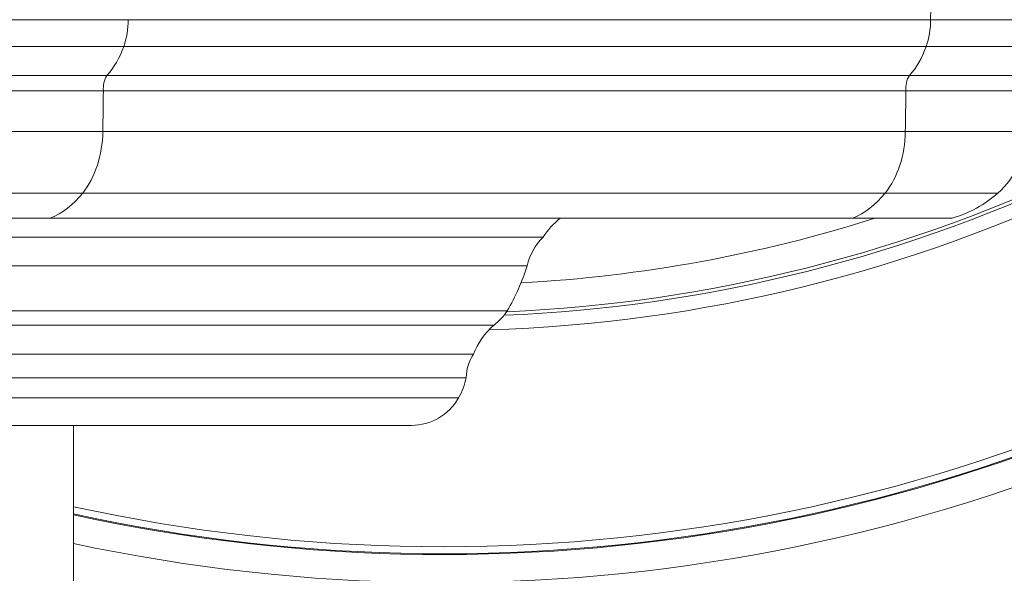
# Model space of a CAD drawing. Extents: x 57080 to 82280, y -36137 to 17323.
# Drawn here: x 66561 to 66784, y 2358 to 2483 of the extents above; entities that cross this region are included whole.
import ezdxf

# ---------------------------------------------------------------- set-up
doc = ezdxf.new("R2010")
doc.units = 0
doc.header["$MEASUREMENT"] = 0
doc.layers.add('外形線', color=7, linetype='CONTINUOUS', lineweight=18)

msp = doc.modelspace()

# ---------------------------------------------------------------- linework, layer by layer
at = {"layer": '外形線', "extrusion": (0, 1, 0)}
for p, q in [((66585.978, 2483.218), (66416.119, 2483.218)), ((66585.978, 2483.218), (66767.444, 2483.218)), ((66797.181, 2483.218), (66767.444, 2483.218)), ((66584.987, 2477.166), (66417.473, 2477.166)), ((66584.987, 2477.166), (66766.453, 2477.166)), ((66795.779, 2477.166), (66766.453, 2477.166)), ((66581.179, 2470.557), (66422.674, 2470.557)), ((66581.179, 2470.557), (66762.645, 2470.557)), ((66790.394, 2470.557), (66762.645, 2470.557)), ((66580.388, 2467.089), (66423.755, 2467.089)), ((66580.388, 2467.089), (66761.854, 2467.089)), ((66789.276, 2467.089), (66761.854, 2467.089)), ((66580.261, 2457.896), (66423.929, 2457.896)), ((66580.261, 2457.896), (66761.727, 2457.896)), ((66789.095, 2457.896), (66761.727, 2457.896)), ((66575.707, 2443.988), (66430.149, 2443.988)), ((66575.707, 2443.988), (66757.174, 2443.988)), ((66782.656, 2443.988), (66757.174, 2443.988)), ((66568.386, 2438.285), (66440.149, 2438.285)), ((66568.386, 2438.285), (66749.853, 2438.285)), ((66772.303, 2438.285), (66749.853, 2438.285)), ((66679.817, 2434.007), (66425.254, 2434.007)), ((66676.217, 2427.492), (66428.854, 2427.492)), ((66671.718, 2417.33), (66433.353, 2417.33)), ((66668.715, 2414.085), (66436.356, 2414.085)), ((66664.105, 2407.514), (66440.966, 2407.514)), ((66662.435, 2402.208), (66442.636, 2402.208)), ((66660.693, 2397.625), (66444.378, 2397.625)), ((66455.034, 2391.423), (66650.037, 2391.423)), ((66573.617, 2232.676), (66573.617, 2391.423))]:
    msp.add_line(p, q, dxfattribs=at)
at = {"layer": '外形線', "extrusion": (1e-16, 0, -1)}
for centre, radius, start, end in [((-66770.111, 2458.24), 18.988, 181.03807, 228.64563), ((-66657.094, 2753.376), 336.55, 244.0902, 267.53279), ((-66657.094, 2753.376), 340.503, 244.04806, 268.23848), ((-66764.629, 2464.468), 27.284, 228.64563, 253.66568), ((-66657.094, 2747.026), 323.85, 252.42936, 266.86622), ((-66693.218, 2425.734), 15.749, 31.68711, 52.83745), ((-66689.379, 2424.47), 13.505, 12.93018, 44.92152), ((-66657.094, 2753.376), 390.996, 235.8821, 282.32743), ((-66622.475, 2445.208), 56.587, 198.2439, 209.51459), ((-66657.094, 2753.376), 397.541, 236.12646, 282.12135), ((-66658.528, 2426.522), 16.077, 214.87203, 230.67975), ((-66678.157, 2402.557), 14.901, 19.4305, 50.67975), ((-66671.647, 2402.225), 9.212, 359.89907, 35.04328), ((-66646.743, 2405.55), 16.044, 192.02227, 209.60193), ((-66650.037, 2403.679), 12.256, 209.60193, 270)]:
    msp.add_arc(centre, radius, start, end, dxfattribs=at)
at = {"layer": '外形線'}
for radius, start, end in [(337.33, 272.35616, 295.90706), (389.408, 257.62153, 304.15091), (391.192, 257.67885, 304.11186)]:
    msp.add_arc((66657.094, 2753.376), radius, start, end, dxfattribs=at)
for centre, major_axis, start_param, end_param in [((64936.444, 2517.199), (0, 2589.648), 4.6992666, 4.7016195), ((66576.351, 2483.182), (0, 13.615), 4.2547025, 4.7150677), ((66757.817, 2483.182), (0, 13.615), 4.2547025, 4.7150677), ((66572.923, 2485.57), (0, 19.019), 3.8026368, 4.2547025), ((66754.389, 2485.57), (0, 19.019), 3.8026368, 4.2547025), ((66566.837, 2458.24), (0, 18.988), 3.8633625, 4.6942712), ((66748.303, 2458.24), (0, 18.988), 3.8633625, 4.6942712), ((66562.96, 2464.468), (0, 27.284), 3.4266803, 3.8633625), ((66744.427, 2464.468), (0, 27.284), 3.4266803, 3.8633625)]:
    msp.add_ellipse(centre, major_axis=major_axis, ratio=0.7071068, start_param=start_param, end_param=end_param, dxfattribs=at)
at = {"layer": '外形線', "extrusion": (1e-16, 0, -1)}
for centre, major_axis, start_param, end_param in [((66583.463, 2467.601), (0, 4.379), 4.5952862, 5.4536442), ((66764.929, 2467.601), (0, 4.379), 4.5952862, 5.4536442), ((68781.354, 2401.493), (0, 3113.328), -1.5526786, -1.5497254), ((68962.821, 2401.493), (0, 3113.328), -1.5526786, -1.5497254)]:
    msp.add_ellipse(centre, major_axis=major_axis, ratio=0.7071068, start_param=start_param, end_param=end_param, dxfattribs=at)

doc.saveas('drawing.dxf')
